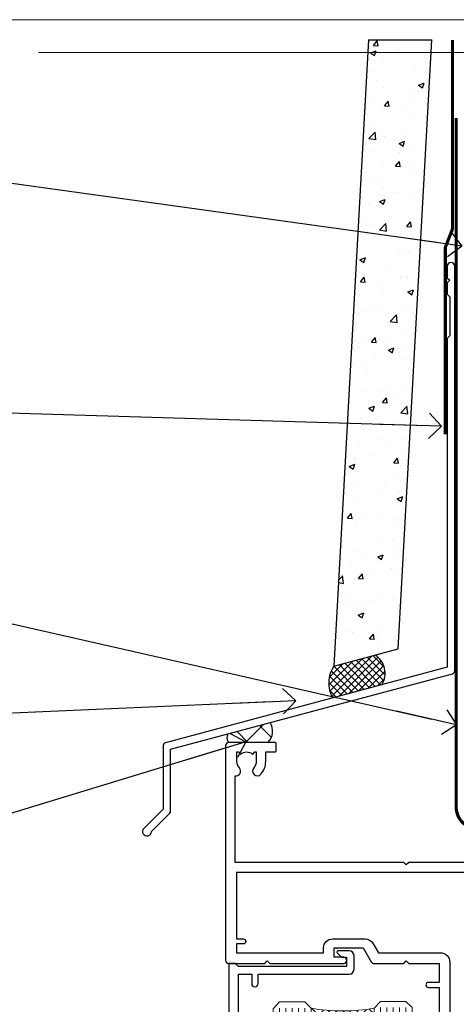
# Model space of a CAD drawing. Units: millimetres. Extents: x 773 to 170906, y 625 to 2194.
# Drawn here: x 8723 to 8792, y 1586 to 1742 of the extents above; entities that cross this region are included whole.
import ezdxf
from ezdxf import colors
from ezdxf.entities.mleader import LeaderData, LeaderLine
from ezdxf.math import Vec2, Vec3

# ---------------------------------------------------------------- set-up
doc = ezdxf.new("R2010")
doc.units = ezdxf.units.MM
doc.linetypes.add('CENTER', pattern=[2, 1.25, -0.25, 0.25, -0.25])
doc.linetypes.add('Dashed', pattern=[564.4444465637206, 282.2222232818604, -282.2222232818602])
doc.layers.add('Aluminium Systems Ltd Joinery Detail', color=7, linetype='Continuous')
doc.layers.add('Aluminium Systems Ltd Notes', color=7, linetype='Continuous')
doc.layers.add('No Print', color=7, linetype='Continuous', plot=False)
doc.styles.get("Standard").update_dxf_attribs({"font": 'arial.ttf'})

# ---------------------------------------------------------------- blocks, each defined once
blk = doc.blocks.new('F763-22174')
at = {"flags": 128}
for points in [[(98.20000027230738, 45.3000001013171), (99.70000027230738, 45.3000001013171), (99.7000002723059, 46.45000010131764, -1.000000000000505), (100.6000002723067, 46.45000010131719), (100.6000002723028, 43.10000158002515, -0.9999999999994315), (99.79999731488927, 43.10000158002561), (99.79999731489109, 43.90000010131746), (98.20000027230738, 43.900000101317), (98.20000027230738, 30.90001081348885), (99.79999731489109, 30.90001081348885), (99.79999731489063, 31.70001081348994, -0.9999999999999999), (100.5999973148908, 31.70001081348994), (100.5999973148904, 30.40001081348839, -0.414213562373095), (100.0999973148904, 29.90001081348839), (98.20000027231102, 29.90001081348839), (98.20000027231102, 28.16084955208146), (100.7725769291704, 25.58827289522162), (100.7725769291704, 25.02258747027247), (101.3068597668385, 25.02258747027329, -0.2955448736358869), (101.6333587266726, 21.53155443762174, 0.5633934492563273), (102.0765150761857, 20.80001081346606), (107.951297211623, 20.80001081346612, -0.1162900675170459), (108.398003296192, 20.6946915800014, 0.2357685223067233), (109.2020742484167, 20.69469158000206, -0.1162900675169623), (109.6487803329859, 20.80001081346634), (126.5512972116215, 20.80001081346674, -0.1162900675169622), (126.9980032961906, 20.69469158000251, 0.2357685223075094), (127.8020742484171, 20.69469158000248, -0.116290067516959), (128.2487803329862, 20.80001081346674), (133.8846557918226, 20.80001081346651, 0.4326522445046938), (134.3836782737585, 21.33126081345213, -0.6727180519569131), (135.5519202503859, 21.89411193704572, 0.1859457451163739), (136.5750002722801, 21.50001081346605), (138.1000002722797, 21.5000108135124), (138.1000002722797, 21.74538387592031), (137.7432180480359, 22.04475970869254, 0.3639702342671152), (137.7432180480359, 24.0052619182388), (138.1000002722797, 24.30463775101282), (138.1000002722797, 24.55001081348166), (136.5750002722728, 24.55001081346646, 0.1859457451206286), (135.5519202503913, 24.15590968989255, -1.000000000010709), (134.6126992466364, 25.19411193711878, -0.1859457451239665), (136.5750002722801, 25.95001081344455), (137.8000002722786, 25.9500108134481), (137.8000002722786, 29.90001081348839), (136.1000032296946, 29.90001081348839, -0.414213562373095), (135.6000032296946, 30.40001081348839), (135.6000032296946, 31.70001081348903, -0.9999999999999999), (136.4000032296938, 31.70001081348903), (136.4000032296938, 30.90001081348885), (138.0000002722775, 30.90001081348885), (138.0000002722775, 43.900000101317), (136.4000032296938, 43.90000010131746), (136.4000032296944, 43.10000158002333, -0.9999999999994315), (135.6000002722828, 43.10000158002288), (135.6000002722785, 46.45000010131719, -1.000000000000505), (136.5000002722788, 46.45000010131764), (136.5000002722775, 45.3000001013171), (138.0000002722775, 45.3000001013171), (138.0000002722775, 53.00000010131782), (136.5000002722775, 53.00000010131782), (136.5000002722779, 51.85000010131637, -0.9999999999994945), (135.6000002722794, 51.85000010131682), (135.6000002722797, 53.50000010131782, -0.414213562373095), (136.1000002722797, 54.00000010131782), (139.0000002722775, 54.00000010131782, -0.4142135623720295), (139.5000002722775, 53.50000010131964), (139.5000002723266, 40.60000010127044), (143.9999932294689, 40.60000010126998, -0.9999999999990904), (143.9999932294698, 39.59999801567403), (139.5000002722703, 39.59999801567403), (139.5000002722703, 20.19999801567349), (149.3984280802618, 20.19999801567349, -0.9999999999999999), (149.3984280802618, 19.00000001567344), (147.99998327227, 19.00000001567344), (147.5999832722703, 19.39999901567364), (141.3999962722704, 19.39999901567364), (140.9999972722692, 19.00000001567389), (136.9750002722743, 19.00000001567253), (136.5750002722746, 19.40000001567262), (136.175000272275, 19.00000001567207), (99.17500027230956, 19.00000001566025), (98.77500027230083, 19.40000001567262), (98.37500027229937, 19.00000001567207), (57.57500027231829, 19.0000000156607), (57.17500027230774, 19.40000001567307), (56.77500027230811, 19.00000001567253), (46.00000027231756, 19.0000000156648), (45.60000027231611, 19.40000001566443), (45.20000027232011, 19.00000001566752), (29.00000027231756, 19.00000001566798), (28.60000027231611, 19.40000001566762), (28.20000027232011, 19.00000001567071), (1.500000273281628, 19.00000010641691), (1.500000274384846, 5.276338381772177, -0.7083087697397276), (2.185439786730242, 4.038423445827149, 0.1837465194583248), (1.800000226284126, 3.025000037469567), (1.800000226283672, 1.500000037469022), (2.045373288731142, 1.500000037469022), (2.34474912150695, 1.856782261715239, 0.363970234266008), (4.305251331049661, 1.856782261714471), (4.60462716382456, 1.500000037469022), (4.850000226282944, 1.500000037469022), (4.850000226272002, 3.025000037469567, 0.1837465194534206), (4.464560665850811, 4.038423445798912, -0.9999999999996806), (5.585439786750115, 5.035233355639264, -0.1837465194535983), (6.350000226280557, 3.025000037470477), (6.350000226279306, 1.500000037471295), (7.800000226276396, 1.500000037473001, -0.4142135623757586), (8.000000226277464, 1.300000037471932), (8.000000226273485, 0.2000000374724777, -0.414213562373095), (7.800000226273667, 3.74725459550973e-08), (0.5000002745294552, 5.071308351034531e-08, -0.414213541830829), (2.745294551687039e-07, 0.5000000156452415), (2.723184735486939e-07, 34.50000010131919, -0.4142135623725622), (0.500000272317564, 35.00000010131737), (6.200000272318292, 35.00000010131737), (6.600000272317928, 34.60000010131682), (7.000000272317564, 35.00000010131737), (18.70000027231829, 35.00000010131737, -0.9999999999999999), (18.70000027231829, 34.00000010131737), (17.20000027231829, 34.00000010131737), (17.20000027231829, 32.50000010131737), (21.75700027231535, 32.50000010131737), (23.05567210142756, 34.74995129520232, -0.2679793930057732), (23.48871297787657, 35.00000010131731), (28.20000027232375, 35.00000010129691), (28.60000027231611, 34.60000010130318), (29.00000027231756, 35.00000010130327), (33.80000027231684, 35.00000010127189), (33.80000027231684, 38.00000010131737), (32.10000027231611, 38.00000010131737, -0.9999999999999999), (32.10000027231611, 38.80000010131755), (33.80000027231684, 38.80000010131664), (33.80000027231684, 46.50000010131691), (32.20000027231829, 46.50000010131714, -0.414213562372296), (31.70000027231852, 47.00000010131555), (31.70000027231738, 48.3000001013171, -0.9999999999999999), (32.60000027231747, 48.3000001013171), (32.60000027231611, 47.50000010131691), (34.10000027231611, 47.50000010131691), (34.10000027231611, 53.00000010131737), (32.60000027231611, 53.00000010131737), (32.60000027231702, 52.20000010131673, -0.9999999999999999), (31.70000027231784, 52.20000010131673), (31.70000027231829, 53.50000010131737, -0.414213562373095), (32.20000027231829, 54.00000010131737), (58.60000027231793, 54.00000010131919, -0.414213562373095), (59.10000027231793, 53.50000010131919), (59.10000027231884, 51.90000010131882, -0.9999999999999999), (58.1000002723202, 51.90000010131791), (58.10000027231793, 53.00000010131919), (56.60000027231793, 53.00000010131919), (56.60000027231793, 45.30000010131846), (58.10000027231793, 45.30000010131846), (58.10000027231884, 46.40000010131928, -1.000000000000909), (59.1000002723202, 46.40000010131837), (59.10000027231429, 43.15000158002442, -0.999999999998484), (58.19999731490198, 43.15000158002488), (58.19999731490164, 43.90000010131882), (56.60000027231793, 43.90000010131882), (56.60000027231793, 30.90001081349021), (58.19999731490164, 30.90001081349021), (58.19999731490255, 31.65001081349021, -0.9999999999999999), (59.09999731490264, 31.65001081349021), (59.09999731490127, 30.40001081349021, -0.414213562373095), (58.59999731490127, 29.90001081349021), (56.60000027231975, 29.90001081349021), (56.60000027231975, 28.16084955208237), (59.17257692917913, 25.58827289522208), (59.17257692917913, 25.02258747027292), (59.70685976684702, 25.02258747027361, -0.2955448736358869), (60.03335872668127, 21.53155443762225, 0.5633934492563273), (60.47651507619442, 20.80001081346651), (66.4512972116266, 20.80001081346603, -0.1162900675180943), (66.89800329620114, 20.69469158000285, 0.2357685223080619), (67.70207424843132, 20.69469157999904, -0.1162900675185095), (68.14878033300586, 20.80001081346657), (85.05129721162514, 20.80001081346722, -0.1162900675181168), (85.4980032961998, 20.69469158000402, 0.2357685223091391), (86.3020742484335, 20.69469157999998, -0.1162900675185597), (86.74878033300804, 20.80001081346711), (96.08465579178694, 20.80001081346734, 0.4326522444981262), (96.58367827374055, 21.3312608134444, -0.6727180519619134), (97.75192025036363, 21.8941119370019, 2.253145771986159), (97.75192025036672, 24.15590968984336, -0.9999999999951247), (96.81269924662463, 25.19411193705315, -0.02103963622605958), (97.00194840355856, 25.35136247872438, 0.4605041630804316), (97.08768989164373, 26.86867720351981), (96.50000027231029, 27.88658548328851), (96.50000027231393, 29.90001081349067), (94.60000322973094, 29.90001081349067, -0.414213562373095), (94.10000322973094, 30.40001081349067), (94.10000322973094, 31.70001081349039, -0.9999999999999999), (94.90000322973056, 31.70001081349039), (94.90000322973022, 30.90001081349067), (96.50000027231393, 30.90001081349067), (96.50000027231393, 43.90000010131928), (94.90000322973022, 43.90000010131928), (94.90000322973113, 43.10000158002515, -0.9999999999994315), (94.10000027231929, 43.1000015800247), (94.10000027231338, 46.45000010131764, -1.000000000000505), (95.00000027231336, 46.4500001013181), (95.00000027231393, 45.30000010131891), (96.50000027231393, 45.30000010131891), (96.50000027231393, 53.00000010131964), (95.00000027231393, 53.00000010131964), (95.00000027231393, 51.85000010131819, -0.9999999999994945), (94.10000027231577, 51.85000010131864), (94.10000027231611, 53.50000010131964, -0.414213562373095), (94.60000027231611, 54.00000010131964), (100.1000002723052, 54.00000010131782, -0.414213562373095), (100.6000002723052, 53.50000010131782), (100.6000002723061, 51.8500001013191, -0.9999999999994947), (99.70000027230681, 51.85000010131864), (99.70000027230738, 53.00000010131782), (98.20000027230738, 53.00000010131782)], [(1.700000272318292, 31.90000010131837), (1.700000272318292, 33.30000010131755), (15.50000027231756, 33.30000010131664), (15.50000027231756, 32.50000010131782, 0.414213562373095), (16.9000002723172, 31.10000010131819), (22.10338789565169, 31.10000010131702, 0.2679793930051222), (23.31590234970652, 31.80013675843651), (24.181623471219, 33.30000010131573), (34.00000027238305, 33.30000010132983, 0.4142135623735833), (35.50000027238123, 34.80000010133415), (35.50000027235394, 44.00000010131737), (35.80000027231684, 47.50000010131691), (35.80000027231684, 51.30000010131755, -0.414213562373095), (36.80000027231684, 52.30000010131755), (45.20000027231647, 52.30000010131755), (45.60000027231611, 52.7000001013181), (46.00000027231756, 52.30000010131755), (53.90000027230992, 52.30000010131755, -0.414213562373095), (54.90000027230992, 51.30000010131755), (54.90000027230083, 31.90000010131791), (53.8000002722368, 31.90000010131882, 0.9999999999999999), (53.8000002722368, 31.10000010131773), (54.90000027230992, 31.10000010131773), (54.90000027231902, 27.88658548328897), (55.48768989165394, 26.86867720351904, -0.460504163079885), (55.4019484035674, 25.35136247872444, 0.02103963622608935), (55.21269924663316, 25.19411193705307, 0.9999999999981172), (56.15192025037898, 24.15590968984648, -2.253145771979713), (56.15192025037355, 21.89411193700059, 0.7357992536593226), (55.00093870932001, 21.21459414664756, -0.4836773787580848), (54.51424511087346, 20.6000108134682), (1.70000027230374, 20.6000108134682), (1.70000027230374, 31.10000010131728), (2.800000272318655, 31.10000010131773, 0.9999999999999999), (2.800000272318655, 31.90000010131791)]]:
    blk.add_lwpolyline(points, format="xyb", close=True, dxfattribs=at)
blk = doc.blocks.new('PB69750-4B')
for p, q in [((-1.750000000000014, 0.5), (-3.322276449314941, 7.321139697068929)), ((-1.431818181818187, 0.5), (-2.721879321754528, 7.380097546926656)), ((-1.113636363636374, 0.5), (-2.119293789530161, 7.427384292916386)), ((-0.7954545454545467, 0.5), (-1.515002302965286, 7.462919719820221)), ((-0.4772727272727337, 0.5), (-0.9094902062915224, 7.486643546856435)), ((-0.1590909090909065, 0.5), (-0.3032449143314011, 7.498515529937265)), ((0.1590909090909207, 0.5), (0.3032449143314011, 7.498515529937265)), ((0.4772727272727337, 0.5), (0.9094902062915367, 7.486643546856435)), ((0.795454545454561, 0.5), (1.515002302965286, 7.462919719820221)), ((1.113636363636374, 0.5), (2.119293789530161, 7.427384292916386)), ((1.431818181818201, 0.5), (2.721879321754528, 7.380097546926656)), ((1.750000000000014, 0.5), (3.322276449314955, 7.321139697068929))]:
    blk.add_line(p, q)
blk.add_lwpolyline([(-3.450000000000003, 0), (3.450000000000003, 0), (3.450000000000003, 0.5), (-3.450000000000003, 0.5)], close=True)
blk = doc.blocks.new('SH270B')
blk.add_blockref('PB69750-4B', (0, 0))
blk = doc.blocks.new('DY221-Comp')
blk.add_lwpolyline([(-1.819871826605237, -0.8847475032970114), (-2.101763809020483, -0.9602802323379838, 0.3394542588633712), (-2.249999999999986, -1.1534653975958), (-2.25, -1.800000000000023, -0.1052493344124674), (-2.267337635713675, -1.881452198701658), (-3.79334408928418, -5.303630496754121, -0.9133919180647162), (-4.735844364969743, -4.981867646145822), (-3.771331644650719, -1.015104479072153, 0.1257362244887155), (-3.772484225380808, -0.9160877285099478), (-4.004079121606921, -0.05176380945898029, -0.1316524975874038), (-4.004079121606921, 0.05176380858204754), (-3.772484225380808, 0.9160877285099029, 0.1257362244887155), (-3.771331644650719, 1.015104479072108), (-4.735844364969743, 4.981867646145777, -0.913391918064716), (-3.79334408928418, 5.303630496754077), (-2.267337635713675, 1.881452198701614, -0.1052493344124674), (-2.25, 1.799999999999978), (-2.249999999999986, 1.153465397595762, 0.3394542588633712), (-2.101763809020483, 0.960280232337946), (-1.819871826605237, 0.8847475032969736)], format="xyb")
blk.add_lwpolyline([(0, 1.124999999999981), (-0.301442841485013, -1.887379141862766e-14), (1.4210854715202e-14, -1.125000000000033), (-1.4210854715202e-14, -2.500000000000004), (-1, -2.499999999999976), (-1, -1.118033988749891, -0.447213595499958), (-2.25, -4.662936703425657e-15, -0.4472135954999584), (-1, 1.118033988749853), (-1, 2.499999999999953), (0, 2.499999999999953)], format="xyb", close=True)
blk = doc.blocks.new('DY430')
blk.add_lwpolyline([(3.750000003219053, 7.787641979452935), (4.750000003219057, 8.412511331362264), (4.750000003219064, 9.912511331362271), (0.327803933092305, 9.525619307337298, 0.3639702342661976), (0.1459961420234848, 9.343811516268477), (3.219064126369631e-09, 7.675068013732659), (1.750000003219053, 7.675068013732652), (1.750000003219061, 4.675068013732659), (3.219064126369631e-09, 4.5219628525623), (3.219064126369631e-09, 4.221962852562289), (1.750000003219057, 2.136394065522431), (2.548248994301652, -5.111807865887386e-09), (2.951751012136466, -5.111807865887386e-09), (3.436289395081346, 1.296794528776978), (4.750000003219057, 1.937534004310404), (4.750000003219053, 2.737534004310422), (3.750000003219057, 2.650045340784494), (3.75000000321905, 4.649801415744545), (4.750000003219057, 5.137534004310403), (4.750000003219053, 5.937534004310422), (3.750000003219068, 5.850045340784494)], format="xyb", close=True)
blk = doc.blocks.new('F178-20621')
blk.add_lwpolyline([(28.00000034456156, 0.2999997005294972, 0.414213562373095), (28.30000034456447, -2.994734131789301e-07), (29.20000034455865, -2.994588612637017e-07, 0.414213562373095), (29.50000034456519, 0.2999997005440491), (29.500000344547, 52.49999970053386, 0.414213562373095), (29.000000344547, 52.99999970053386), (26.7000003445259, 52.99999970053386, 0.414213562373095), (26.2000003445259, 52.49999970053386), (26.2000003445259, 51.29999970053677, 0.9999999999999999), (27.10000034452736, 51.29999970053677), (27.10000034452372, 51.94999970053095), (28.50000034452518, 51.94999970053095), (28.50000034452518, 46.54999970053677), (27.10000034452372, 46.54999970053677), (27.10000034452736, 47.19999970053095, 0.9999999999999999), (26.2000003445259, 47.19999970053095), (26.2000003445259, 46.49999970053386, 0.414213562373095), (27.2000003445259, 45.49999970053386), (28.000000344547, 45.49999970054841), (28.00000034454882, 41.399999700541, 0.999999999998863), (28.00000034454882, 40.59999970054105), (28.00000034454882, 40.399999700541, 0.9999999999999999), (28.00000034454882, 39.59999970054105), (28.00000034454882, 39.399999700541, 0.9999999999999999), (28.00000034454882, 38.59999970054105), (28.00000034455064, 33.99999970053386), (1.500000344568832, 33.99999970052659), (1.500000344568832, 45.49999970054841), (2.300000344589932, 45.49999970053386, 0.414213562373095), (3.300000344589932, 46.49999970053386), (3.300000344589932, 47.19999970053095, 0.9999999999999999), (2.400000344588477, 47.19999970053095), (2.400000344592115, 46.54999970053677), (1.00000034459066, 46.54999970053677), (1.00000034459066, 51.94999970053095), (2.400000344592115, 51.94999970053095), (2.400000344588477, 51.29999970053677, 0.9999999999999999), (3.300000344589932, 51.29999970053677), (3.300000344589932, 52.49999970053386, 0.414213562373095), (2.800000344589932, 52.99999970053386), (0.5000003445688321, 52.99999970053386, 0.4142135623667018), (3.445651941547112e-07, 52.49999970053386), (3.445615561759041e-07, 0.2999997005294972, 0.4142135623695433), (0.3000003445608286, -2.994734131789301e-07), (1.200000344565922, -2.994734131789301e-07, 0.4142135623730953), (1.500000344565194, 0.2999997005294972), (1.500000344557918, 21.20064657078547), (1.850000344560101, 21.20064657079251, 0.9999999999909049), (1.850000344552825, 22.00064657078815), (1.50000034455428, 22.00064657078815), (1.500000344561556, 31.99999970054841), (11.08393978859516, 31.99999970054114, -0.5405749386254305), (11.54219735810096, 31.29999970053655, 0.3126001711357732), (12.31250034455792, 27.38830828835239, 1.000000000000056), (13.28750034455646, 28.39298485322547, -2.466334938331496), (16.21250034455937, 28.3929848532257, 1.000000000001837), (17.18750034456156, 27.38830828835262, 0.3126001711356699), (17.95780333102215, 31.29999970053677, -0.5405749386292558), (18.41606090051704, 31.99999970054091), (28.00000034455428, 31.99999970054841), (28.00000034455428, 22.00064657078838), (27.65000034456301, 22.00064657078815, 0.9999999999909049), (27.65000034455574, 21.20064657079251), (28.00000034455792, 21.20064657078501)], format="xyb", close=True)
blk = doc.blocks.new('AL35 Stacker Door Head DF')
at = {"layer": 'Aluminium Systems Ltd Joinery Detail', "lineweight": 5}
h = blk.add_hatch(dxfattribs=at)
h.set_pattern_fill('NET', color=256, scale=0.5, angle=-45.00000000000003)
h.set_pattern_definition([(314.9999999999999, (270.5906499037974, -313.1032523954768), (1.122532015133645, 1.122532015133644), []), (44.99999999999994, (270.5906499037974, -313.1032523954768), (-1.122532015133644, 1.122532015133645), [])])
edge = h.paths.add_edge_path()
edge.add_line((-148.8447588036679, -17.4328898454437), (-148.8447588036697, -17.3413077757773))
edge.add_arc((-138.2375001912833, -12.43288984544824), 11.68787841521306, 204.8319352717457, 205.3276199956492)
edge.add_line((-148.8018980372972, -17.4328898454437), (-148.8447588036679, -17.4328898454437))
edge = h.paths.add_edge_path()
edge.add_arc((-153.9272056004384, 11.19731643055138), 26.68783599326924, 259.1833199264915, 280.7798162743573, ccw=False)
edge.add_line((-158.9356389840532, -15.01634765987137), (-158.9356389840532, -17.92727935206995))
edge.add_line((-158.9356389840532, -17.92727935206995), (-148.9356389840532, -17.92727935205539))
edge.add_line((-148.9356389840532, -17.92727935205539), (-148.9356389840541, -15.01956463333181))
h = blk.add_hatch(dxfattribs=at)
h.set_pattern_fill('NET', color=256, scale=0.5, angle=-45.00000000000003)
h.set_pattern_definition([(314.9999999999999, (213.5315430256269, -270.1016201201487), (1.122532015133645, 1.122532015133644), []), (44.99999999999994, (213.5315430256269, -270.1016201201487), (-1.122532015133644, 1.122532015133645), [])])
edge = h.paths.add_edge_path()
edge.add_line((-91.78565192549831, -60.43452212077182), (-91.78565192550013, -60.34294005110451))
edge.add_arc((-81.17839331306277, -55.43452212077636), 11.68787841526074, 204.8319352716351, 205.3276199955386)
edge.add_line((-91.74279115912759, -60.43452212077182), (-91.78565192549831, -60.43452212077182))
edge = h.paths.add_edge_path()
edge.add_arc((-95.8702505479705, -42.39855084504188), 16.12503820224115, 255.6141318677278, 284.33978838423303, ccw=False)
edge.add_line((-99.8765321058836, -58.01797993519949), (-99.8765321058836, -60.92891162739807))
edge.add_line((-99.8765321058836, -60.92891162739807), (-91.8765321058836, -60.92891162738351))
edge.add_line((-91.8765321058836, -60.92891162738351), (-91.87653210588451, -58.02119690865993))
h = blk.add_hatch(dxfattribs=at)
h.set_pattern_fill('NET', color=256, scale=0.5, angle=-45.00000000000003)
h.set_pattern_definition([(314.9999999999999, (172.0315430256269, -270.1016201201487), (1.122532015133645, 1.122532015133644), []), (44.99999999999994, (172.0315430256269, -270.1016201201487), (-1.122532015133644, 1.122532015133645), [])])
edge = h.paths.add_edge_path()
edge.add_line((-50.28565192549831, -60.43452212077182), (-50.28565192550013, -60.34294005110451))
edge.add_arc((-39.67839331306277, -55.43452212077636), 11.68787841526074, 204.8319352716351, 205.3276199955386)
edge.add_line((-50.24279115912759, -60.43452212077182), (-50.28565192549831, -60.43452212077182))
edge = h.paths.add_edge_path()
edge.add_arc((-54.3702505479705, -42.39855084504188), 16.12503820224115, 255.6141318677278, 284.33978838423303, ccw=False)
edge.add_line((-58.3765321058836, -58.01797993519949), (-58.3765321058836, -60.92891162739807))
edge.add_line((-58.3765321058836, -60.92891162739807), (-50.3765321058836, -60.92891162738351))
edge.add_line((-50.3765321058836, -60.92891162738351), (-50.37653210588451, -58.02119690865993))
at = {"layer": 'Aluminium Systems Ltd Joinery Detail', "lineweight": 5, "ltscale": 3}
for p, q in [((-163.9356389840532, -15.01634765986955), (-163.9356389840532, -91.60054268625618)), ((-162.9356389840532, -15.01634765987137), (-162.9356389840532, -91.60054268625618)), ((-161.9356389840532, -15.01634765987137), (-161.9356389840532, -91.60054268625618)), ((-160.9356389840532, -15.01634765987137), (-160.9356389840532, -91.60054268625618)), ((-159.9356389840532, -15.01634765987137), (-159.9356389840532, -91.60054268625618)), ((-147.9399448878021, -14.92686475955952), (-147.9399448878021, -91.60054268625618)), ((-146.9399448878021, -14.92686475955952), (-146.9399448878021, -91.60054268625618)), ((-145.9399448878021, -14.92686475955952), (-145.9399448878021, -91.60054268625618)), ((-144.9399448878021, -14.92686475955952), (-144.9399448878021, -91.60054268625618)), ((-143.9399448878021, -14.92686475955952), (-143.9399448878021, -91.60054268625618)), ((-103.8765321058836, -58.01797993519858), (-103.8765321058836, -91.60054268625618)), ((-102.8765321058836, -58.01797993519949), (-102.8765321058836, -91.60054268625618)), ((-101.8765321058836, -58.01797993519949), (-101.8765321058836, -91.60054268625618)), ((-100.8765321058836, -58.01797993519949), (-100.8765321058836, -91.60054268625618)), ((-90.86831297635581, -58.01797993519858), (-90.86831297635581, -91.60054268625618)), ((-89.86831297635581, -58.01797993519858), (-89.86831297635581, -91.60054268625618)), ((-88.86831297635581, -58.01797993519858), (-88.86831297635581, -91.60054268625618)), ((-87.86831297635581, -58.01797993519858), (-87.86831297635581, -91.60054268625618)), ((-62.3765321058836, -58.01797993519858), (-62.3765321058836, -91.60054268625618)), ((-61.3765321058836, -58.01797993519949), (-61.3765321058836, -91.60054268625618)), ((-60.3765321058836, -58.01797993519949), (-60.3765321058836, -91.60054268625618)), ((-59.3765321058836, -58.01797993519949), (-59.3765321058836, -91.60054268625618)), ((-49.36831297635581, -58.01797993519858), (-49.36831297635581, -91.60054268625618)), ((-48.36831297635581, -58.01797993519858), (-48.36831297635581, -91.60054268625618)), ((-47.36831297635581, -58.01797993519858), (-47.36831297635581, -91.60054268625618)), ((-46.36831297635581, -58.01797993519858), (-46.36831297635581, -91.60054268625618))]:
    blk.add_line(p, q, dxfattribs=at)
at = {"layer": 'Aluminium Systems Ltd Joinery Detail', "lineweight": 5}
for p, q in [((-148.9356389840532, -21.79862032721894), (-158.9356389840532, -17.92727935205539)), ((-148.9356389840532, -17.92727935205539), (-158.9356389840532, -21.79862032721894)), ((-91.8765321058836, -64.80025260254706), (-99.8765321058836, -60.92891162738351)), ((-91.8765321058836, -60.92891162738351), (-99.8765321058836, -64.80025260254706)), ((-50.3765321058836, -64.80025260254706), (-58.3765321058836, -60.92891162738351)), ((-50.3765321058836, -60.92891162738351), (-58.3765321058836, -64.80025260254706))]:
    blk.add_line(p, q, dxfattribs=at)
at = {"layer": 'Aluminium Systems Ltd Joinery Detail', "linetype": 'Continuous', "lineweight": 5}
for p, q in [((-171.912409805167, -27.33978821846858), (-171.912409805167, -91.60054268625618)), ((-33.08556388338366, -91.60054268625618), (-33.08556388338366, -27.75514868596429)), ((-110.7451208073599, -91.60054268625618), (-110.7451208073599, -70.75678096129059)), ((-81.24512080737804, -91.60054268625618), (-81.24512080737804, -70.75678096128331)), ((-69.24512080735985, -91.60054268625618), (-69.24512080735985, -70.75678096129059)), ((-39.74512080737804, -91.60054268625618), (-39.74512080737804, -70.75678096128331))]:
    blk.add_line(p, q, dxfattribs=at)
at = {"layer": 'Aluminium Systems Ltd Joinery Detail'}
blk.add_lwpolyline([(-167.8321499849417, -19.42691494950532), (-170.4321499849411, -19.42691494950532), (-170.4321499849411, -9.626864949505489), (-168.3321499849435, -9.626864949505489), (-168.3321499849435, -11.12686494950549, 1), (-167.3321499849435, -11.12686494950549), (-167.3321499849435, -9.626864949505489), (-152.882074984941, -9.626864949505489, 0.4142135623730951), (-152.132074984941, -8.876864949505489), (-152.132074984941, -6.676864949545688, 0.414210532603183), (-152.882067226722, -5.926864949585706), (-154.6324740372002, -5.926849772821242, 0.6681823785842405), (-154.7738974622962, -6.268271129047662), (-154.1738760290527, -6.868292562291117, 0.1989162654631827), (-154.0324516730398, -6.926871206031592), (-153.3320749849408, -6.926864949505671), (-153.3320749849408, -8.42686494950567), (-170.4321499849411, -8.42686494950567), (-170.9321499849411, -7.926864949504761), (-171.9321499849411, -7.926864949505671), (-171.9321499849411, -26.92691494950532), (-167.8321499849417, -26.92691494950532, 0.4142141725675061), (-167.3321499849435, -26.42691390783921), (-167.3321524849425, -25.22691401200836, 0.9999971726229095), (-168.232147484935, -25.22691334236924), (-168.2321499849413, -25.92691494950532), (-169.632149984941, -25.92691494950532), (-169.632149984941, -24.97691744950544, 0.6681786379192987), (-169.9735713411783, -24.83549609326883), (-170.5321499849406, -25.39407473703113), (-170.5321499849406, -20.9597551619795), (-169.9735713411783, -21.51833380574271, 0.6681786379192988), (-169.632149984941, -21.3769124495052), (-169.632149984941, -20.42691494950532), (-168.2321499849413, -20.42691494950532), (-168.232147484935, -21.12691655664139, 0.9999971726229092), (-167.3321524849425, -21.12691588700227), (-167.3321499849435, -19.92691599117234, 0.4142141725674394)], format="xyb", close=True, dxfattribs=at)
at = {"layer": 'Aluminium Systems Ltd Joinery Detail', "lineweight": 5}
for points in [[(-164.9356389840532, -91.60054268625618), (-164.9356389840532, -15.10981170528203), (-163.9325628994584, -14.01634765987137), (-159.935700636127, -14.01634765987137), (-158.9356389840532, -15.01634765987137), (-158.9356389840532, -91.60054268625618)], [(-148.9399448878021, -91.60054268625618), (-148.9399448878021, -15.02032880497018), (-147.9368688032073, -13.92686475955952), (-143.9400065398759, -13.92686475955952), (-142.9399448878021, -14.92686475955952), (-142.9399448878021, -91.60054268625618)], [(-104.8765321058836, -91.60054268625618), (-104.8765321058836, -58.01797993519949), (-103.881349164285, -57.01797993519949), (-100.8765937579574, -57.01797993519949), (-99.8765321058836, -58.01797993519949), (-99.8765321058836, -91.60054268625618)], [(-91.86831297635581, -91.60054268625618), (-91.86831297635581, -58.01797993519858), (-90.8731300347572, -57.01797993519858), (-87.86837462842959, -57.01797993519858), (-86.86831297635581, -58.01797993519858), (-86.86831297635581, -91.60054268625618)], [(-63.3765321058836, -91.60054268625618), (-63.3765321058836, -58.01797993519949), (-62.38134916428498, -57.01797993519949), (-59.37659375795738, -57.01797993519949), (-58.3765321058836, -58.01797993519949), (-58.3765321058836, -91.60054268625618)], [(-50.36831297635581, -91.60054268625618), (-50.36831297635581, -58.01797993519858), (-49.3731300347572, -57.01797993519858), (-46.36837462842959, -57.01797993519858), (-45.36831297635581, -58.01797993519858), (-45.36831297635581, -91.60054268625618)]]:
    blk.add_lwpolyline(points, dxfattribs=at)
for points in [[(-148.9356389840532, -17.92727935205539), (-158.9356389840532, -17.92727935205539), (-158.9356389840532, -21.79862032721894), (-148.9356389840532, -21.79862032721894)], [(-91.8765321058836, -60.92891162738351), (-99.8765321058836, -60.92891162738351), (-99.8765321058836, -64.80025260254706), (-91.8765321058836, -64.80025260254706)], [(-50.3765321058836, -60.92891162738351), (-58.3765321058836, -60.92891162738351), (-58.3765321058836, -64.80025260254706), (-50.3765321058836, -64.80025260254706)]]:
    blk.add_lwpolyline(points, close=True, dxfattribs=at)
at = {"layer": 'Aluminium Systems Ltd Joinery Detail', "linetype": 'Continuous', "lineweight": 5}
blk.add_lwpolyline([(-23.51363310621855, -91.60054268625618), (-23.51363310621855, -91.60054268625618), (-74.22871604110696, -91.60054268625618), (-75.09222137172037, -88.73794807137028), (-75.34222137172037, -94.37637749199939), (-76.24671944177317, -91.60054268625618), (-172.3559390389673, -91.60054268625618)], dxfattribs=at)
at = {"layer": 'Aluminium Systems Ltd Joinery Detail', "lineweight": 5}
for centre, radius, start, end in [((-153.9448705822797, 13.67383037970876), 29.12886931597957, 260.1346049067601, 279.9022588925235), ((-95.86647887873914, -41.07189111010257), 17.41408778410823, 256.686655622798, 283.245372730027), ((-54.36647887873914, -41.07189111010257), 17.41408778410823, 256.686655622798, 283.245372730027)]:
    blk.add_arc(centre, radius, start, end, dxfattribs=at)
at = {"layer": 'Aluminium Systems Ltd Joinery Detail', "xscale": -1, "rotation": 180}
blk.add_blockref('F763-22174', (-172.460949757974, 27.0731351093591), dxfattribs=at)
at = {"layer": 'Aluminium Systems Ltd Joinery Detail', "rotation": 180}
for p in [(-81.22050608060454, -16.92849752429856), (-39.72050608060454, -16.92849752429856)]:
    blk.add_blockref('F178-20621', p, dxfattribs=at)
at = {"layer": 'Aluminium Systems Ltd Joinery Detail', "lineweight": 9, "ltscale": 0.12, "xscale": -1, "rotation": 180}
for name, p in [('DY221-Comp', (-138.7400613719501, -23.18632506006861)), ('DY430', (-168.855833524527, -19.65184594624179)), ('DY221-Comp', (-82.49961829597487, -66.18795733539673)), ('DY221-Comp', (-40.99961829597487, -66.18795733539673)), ('DY430', (-108.9403614894964, -62.65347822156991)), ('DY430', (-67.44036148949635, -62.65347822156991))]:
    blk.add_blockref(name, p, dxfattribs=at)
at = {"layer": 'Aluminium Systems Ltd Joinery Detail', "lineweight": 5, "rotation": 270}
for p in [(-115.3649938935869, -22.06762608910276), (-73.97883985507542, -22.06762608915369)]:
    blk.add_blockref('SH270B', p, dxfattribs=at)
at = {"layer": 'Aluminium Systems Ltd Joinery Detail', "lineweight": 5, "xscale": -1, "rotation": 90}
for p in [(-76.48642778087196, -22.06762608910276), (-35.0528619879824, -22.12451993472268)]:
    blk.add_blockref('SH270B', p, dxfattribs=at)
blk = doc.blocks.new('J345-32187')
blk.add_lwpolyline([(48.24766594028652, 88.39537827833503), (48.64766594028653, 87.995378278335), (48.24766594028624, 87.59537827833474), (48.24766594028624, 85.7953782783349), (48.64766594028633, 85.3953782783348), (48.64766594028633, 79.19537827833481), (48.24766594028624, 78.7953782783349), (48.24766594028667, 26.71617066390949), (3.618256417735907, 14.75775642366472, 0.3394542588633725), (3.247665940287121, 14.27479351052023), (3.247665940287576, 4.237615433949365), (0.2050252531690976, 1.194974746829523, 1.488371740198317), (1.399963552106002, 0.6928567709200522), (4.301219330881182, 3.594112549694962, 0.1989123673796178), (4.447665940287848, 3.947665940288168), (4.447665940287848, 13.73766461893502), (49.07707546283633, 25.69607885917933, 0.3394542588633709), (49.44766594028512, 26.17904177232382), (49.44766594028697, 90.19537827833493, 1.000000000000012), (48.24766594028624, 90.19537827833493)], format="xyb", close=True)
blk = doc.blocks.new('Fibre Cement Weatherboard DF Head AL35')
at = {"layer": 'Aluminium Systems Ltd Joinery Detail'}
h = blk.add_hatch(dxfattribs=at)
h.set_pattern_fill('AR-CONC', color=256, scale=0.05)
h.set_pattern_definition([(49.99999999999999, (21.93126602978737, -5.791092308132647), (9.1092334498002, -0.7969542769451543), [0.9525000000000001, -10.4775]), (355, (21.93126602978737, -5.791092308132647), (-1.762171071248467, 9.552842261951758), [0.762, -8.3820292085]), (100.4514447, (22.69036637978706, -5.857504983133367), (7.347062354517664, 8.755887595609755), [0.8095004399999987, -8.904512229999977]), (46.18420000000002, (21.93126602978737, -3.251092308132684), (13.5539520446065, -2.102116396636358), [1.428749999999999, -15.71624999999999]), (96.63555760999992, (23.06076102978705, -3.426267308132992), (11.87020670257515, 12.37130622988608), [1.214251157, -13.356780408]), (351.1841511700001, (21.93126602978737, -3.251092308132684), (11.87020670324885, 12.37130622927663), [1.1429983535, -12.572986596]), (21, (23.20126602978689, -3.886092308132902), (7.580719563456625, -5.11325990935438), [0.9525000000000001, -10.4775]), (326.0000000000001, (23.20126602978689, -3.886092308132902), (3.090101417382354, 9.209398306115963), [0.762, -8.382]), (71.45144499999999, (23.83299265978712, -4.312197303132962), (10.67082096393581, 4.096138444295263), [0.8095004400000001, -8.90449688]), (37.50000000000001, (21.93126602978737, -5.791092308132647), (0.1544301625295909, 4.227751943657656), [0, -8.2804, 0, -8.509, 0, -8.41375]), (7.499999999999999, (21.93126602978737, -5.791092308132647), (3.340983125515288, 5.009028740905975), [0, -4.8514, 0, -8.0899, 0, -3.20675]), (327.5, (19.09916602978683, -5.791092308132647), (6.77952975834357, -0.2864371996336729), [0, -3.175, 0, -9.906, 0, -13.1445]), (317.5, (17.8291660297873, -5.791092308132647), (7.406459069300903, 1.271324551666651), [0, -4.1275, 0, -6.578600000000001, 0, -9.3345])])
h.paths.add_polyline_path([(-95.30723762851721, 136.2475732881139), (-105.3225549395665, 136.2475732881139), (-110.8122447498999, 37.10154985104145), (-100.646099686026, 39.82556021104392)])
at = {"layer": 'Aluminium Systems Ltd Joinery Detail', "linetype": 'Dashed'}
h = blk.add_hatch(dxfattribs=at)
h.set_pattern_fill('ANSI37', color=256, scale=0.25)
h.set_pattern_definition([(45, (11.98293390359095, 2.027953089180301), (-0.561266007566822, 0.5612660075668221), []), (135, (11.98293390359095, 2.027953089180301), (-0.5612660075668221, -0.561266007566822), [])])
h.paths.add_polyline_path([(-104.2805009114363, 38.85256925752674), (-110.8004745925118, 37.10554757500995, 0.2877209820035721), (-110.9892171115794, 32.05467471947486), (-103.2043543409136, 34.14062241206193, 0.4087109280283713)])
at = {"layer": 'Aluminium Systems Ltd Joinery Detail'}
h = blk.add_hatch(dxfattribs=at)
h.set_pattern_fill('ANSI37', color=0)
h.set_pattern_definition([(45, (-270.6149775173492, -4573.523251661183), (-2.245064030267288, 2.245064030267288), []), (135, (-270.6149775173492, -4573.523251661183), (-2.245064030267288, -2.245064030267288), [])])
h.paths.add_polyline_path([(-120.9248892756182, 28.15008797036899), (-127.5962699325512, 26.36249691094235, 0.305695729083874), (-127.5021404932427, 25.01127691398233), (-121.2478817903122, 25.01127691398233, 0.3610603628943885)])
blk.add_line((-105.3225549395665, 136.2475732881139), (-95.30723762851721, 136.2475732881139), dxfattribs=at)
blk.add_lwpolyline([(-105.3225549395665, 136.2475732881139), (-110.8122447498999, 37.10154985104145), (-100.646099686026, 39.82556021104392), (-95.30723762851721, 136.2475732881139)], dxfattribs=at)
at = {"layer": 'Aluminium Systems Ltd Joinery Detail', "linetype": 'Dashed', "ltscale": 0.01, "const_width": 0.5}
blk.add_lwpolyline([(-92.03847588665167, 136.2475732881139), (-92.03847588665167, 106.3032121720053), (-93.15469764989439, 103.4263410606409), (-93.15469764989439, 73.77525424916985)], dxfattribs=at)
at = {"layer": 'Aluminium Systems Ltd Joinery Detail', "linetype": 'Dashed'}
for centre, radius, start, end in [((-106.1431717666987, 35.94829750752979), 3.450266237969743, 328.4042070844605, 57.32569132331265), ((-106.8694663161514, 34.42968956753975), 4.755317249664301, 145.7566753823697, 209.9632246466009)]:
    blk.add_arc(centre, radius, start, end, dxfattribs=at)
at = {"layer": 'Aluminium Systems Ltd Joinery Detail'}
for centre, radius, start, end in [((-122.9763889327394, 26.77516912516057, 1), 2.469626019071895, 314.4194977379349, 33.83006610481455), ((-126.5474340598373, 25.75667285195777, 1), 1.211230563656599, 149.9885955823233, 217.9812697632619)]:
    blk.add_arc(centre, radius, start, end, dxfattribs=at)
blk.add_blockref('J345-32187', (-141.111871507092, 10.19508626179231), dxfattribs=at)
blk = doc.blocks.new('Page Layout')
at = {"layer": 'Aluminium Systems Ltd Joinery Detail', "color": 8, "lineweight": 5}
blk.add_lwpolyline([(0, 693.985161821829), (0, 0), (553.0825377109722, 0), (553.0825377109722, 693.985161821829)], close=True, dxfattribs=at)
blk = doc.blocks.new('_Open90')
at = {"color": 0, "linetype": 'ByBlock', "lineweight": -2}
for p, q in [((-0.5, 0.5), (0, 0)), ((0, 0), (-2.439666651745029, 0)), ((0, 0), (-0.5, -0.5))]:
    blk.add_line(p, q, dxfattribs=at)
blk = doc.blocks.new('190mm Framing Head DF Strapped')
at = {"layer": 'Aluminium Systems Ltd Joinery Detail', "linetype": 'Continuous', "lineweight": 5, "ltscale": 0.12, "elevation": 1.000000000000043}
blk.add_lwpolyline([(224.1814730700412, 0.02583214757896712), (65.30801877993326, 0.02583214757896712), (64.40430837144777, -3.40807157145764), (63.13771510807965, 4.009953336304079), (62.10035191356837, 0.02583214757896712), (-46.03018436399816, 0.02583214757896712)], dxfattribs=at)
at = {"layer": 'Aluminium Systems Ltd Joinery Detail', "linetype": 'CENTER', "lineweight": 5, "ltscale": 3, "const_width": 0.5, "elevation": 1.50000000000004}
blk.add_lwpolyline([(20.10695691033152, -10.31104121517001), (20.10695691033152, -119.339887182758, 0.4323122376884369), (23.68300489745616, -122.894288957214), (208.8125257470633, -122.894288957214)], format="xyb", dxfattribs=at)
blk = doc.blocks.new('Fibre Cement Weatherboard DF Head Text AL35')
at = {"layer": 'Aluminium Systems Ltd Notes', "color": 3, "lineweight": 5, "ltscale": 0.12}
ml = blk.add_multileader_mtext('Standard', dxfattribs=at)
ml.set_content('WALL UNDERLAY', color=3)
ml.set_leader_properties(color=8)
ml.set_arrow_properties(name='OPEN90')
ml.build(insert=Vec2(0, 0))
ml.multileader.update_dxf_attribs({"text_left_attachment_type": 2, "text_right_attachment_type": 2})
ctx = ml.context
ctx.base_point, ctx.plane_origin = Vec3(-51.13655873318632, 19.02326721632744), Vec3(99.05724246548016, -37.49343230247905)
ctx.left_attachment, ctx.right_attachment, ctx.text_align_type = 2, 2, 2
notes = []
notes.append((ctx, [(0, (1, 1, 0), (9.352644379010599, 19.02326721632744), (-1, 0), 9.40052644098273, [(0, [(113.0127590883658, 4.565713299611161)], 0, [])])]))
ctx.mtext.insert, ctx.mtext.width, ctx.mtext.alignment, ctx.mtext.line_spacing_style, ctx.mtext.flow_direction = Vec3(-2.047882061972359, 21.6899338829935), 56.04237814114141, 3, 2, 5
ml = blk.add_multileader_mtext('Standard', dxfattribs=at)
ml.set_content('FLASHING SEALING\\PTAPE OVER TOP\\P END OF FLASHING', color=3)
ml.set_leader_properties(color=8)
ml.set_arrow_properties(name='OPEN90')
ml.build(insert=Vec2(0, 0))
ml.multileader.update_dxf_attribs({"text_left_attachment_type": 2, "text_right_attachment_type": 2})
ctx = ml.context
ctx.base_point, ctx.plane_origin = Vec3(-56.96193390371837, -20.93141154124532), Vec3(73.90176718918701, -53.64008401343744)
ctx.left_attachment, ctx.right_attachment, ctx.text_align_type = 2, 2, 2
notes.append((ctx, [(0, (1, 1, 0), (9.352644379010599, -20.93141154124532), (-1, 0), 9.400526440982727, [(0, [(109.8175479061415, -23.97067756348224)], 0, [])])]))
ctx.mtext.insert, ctx.mtext.width, ctx.mtext.alignment, ctx.mtext.line_spacing_style, ctx.mtext.flow_direction = Vec3(-2.047882061972359, -11.59807820791139), 62.3803624409443, 3, 2, 5
ml = blk.add_multileader_mtext('Standard', dxfattribs=at)
ml.set_content('FLEXI FLASHING TAPE TO CORNERS', color=3)
ml.set_leader_properties(color=8)
ml.set_arrow_properties(name='OPEN90')
ml.build(insert=Vec2(0, 0))
ml.multileader.update_dxf_attribs({"text_left_attachment_type": 2, "text_right_attachment_type": 2})
ctx = ml.context
ctx.base_point, ctx.plane_origin = Vec3(-64.46261603195849, -47.9809859076413), Vec3(173.2167566211147, -160.1760274050721)
ctx.left_attachment, ctx.right_attachment, ctx.text_align_type = 2, 2, 2
notes.append((ctx, [(1, (1, 1, 0), (9.352644379010599, -47.9809859076413), (-1, 0), 9.40052644098273, [(0, [(112.1717714514216, -71.25483951679416)], 0, [])])]))
ctx.mtext.insert, ctx.mtext.width, ctx.mtext.defined_height, ctx.mtext.alignment, ctx.mtext.line_spacing_style, ctx.mtext.flow_direction = Vec3(-2.047882061972359, -41.9809859076413), 62.38036244094429, 16.49169063830847, 3, 2, 5
ml = blk.add_multileader_mtext('Standard', dxfattribs=at)
ml.set_content('50mm SEAL AT EACH END OF FLASHING ', color=3)
ml.set_leader_properties(color=8)
ml.set_arrow_properties(name='OPEN90')
ml.build(insert=Vec2(0, 0))
ml.multileader.update_dxf_attribs({"text_left_attachment_type": 2, "text_right_attachment_type": 2})
ctx = ml.context
ctx.base_point, ctx.plane_origin = Vec3(-60.50354372636458, -70.81857744597801), Vec3(47.74554292435005, -180.2661364512496)
ctx.left_attachment, ctx.right_attachment, ctx.text_align_type = 2, 2, 2
notes.append((ctx, [(0, (1, 1, 0), (9.352644379010144, -70.81857744597801), (-1, 0), 9.400526440981821, [(0, [(86.71271171230273, -67.41975149530754)], 0, [])])]))
ctx.mtext.insert, ctx.mtext.width, ctx.mtext.alignment, ctx.mtext.line_spacing_style, ctx.mtext.flow_direction = Vec3(-2.04788206197145, -64.81857744597801), 62.38036244094428, 3, 2, 5
ml = blk.add_multileader_mtext('Standard', dxfattribs=at)
ml.set_content('SEALANT REQUIRED FOR VERY HIGH AND EXTRA HIGH ZONES ONLY ', color=3)
ml.set_leader_properties(color=8)
ml.set_arrow_properties(name='OPEN90')
ml.build(insert=Vec2(0, 0))
ml.multileader.update_dxf_attribs({"text_left_attachment_type": 2, "text_right_attachment_type": 2})
ctx = ml.context
ctx.base_point, ctx.plane_origin = Vec3(-60.73001030208081, -95.11950310355496), Vec3(47.74554292435005, -204.4546535525078)
ctx.left_attachment, ctx.right_attachment, ctx.text_align_type = 2, 2, 2
notes.append((ctx, [(0, (1, 1, 0), (9.352644379010144, -95.11950310355496), (-1, 0), 9.400526440981821, [(0, [(78.81575777516491, -73.91738574846295)], 0, [])])]))
ctx.mtext.insert, ctx.mtext.width, ctx.mtext.defined_height, ctx.mtext.alignment, ctx.mtext.line_spacing_style, ctx.mtext.flow_direction = Vec3(-2.04788206197145, -82.4528364368889), 62.38036244094428, 38.55425811034805, 3, 2, 5
for ctx, leaders in notes:
    for number, flags, end, landing, length, lines in leaders:
        leader = LeaderData()
        leader.index, (leader.has_last_leader_line, leader.has_dogleg_vector, leader.attachment_direction) = number, flags
        leader.last_leader_point, leader.dogleg_vector, leader.dogleg_length = Vec3(end), Vec3(landing), length
        for number, points, colour, breaks in lines:
            line = LeaderLine()
            line.index, line.vertices, line.color, line.breaks = number, Vec3.list(points), colors.encode_raw_color(colour), breaks
            leader.lines.append(line)
        ctx.leaders.append(leader)

msp = doc.modelspace()

# ---------------------------------------------------------------- block references
at = {"layer": 'Aluminium Systems Ltd Joinery Detail', "linetype": 'Dashed'}
msp.add_blockref('190mm Framing Head DF Strapped', (8772.096561380029, 1736.354300909689, 1.000000000000014), dxfattribs=at)
at = {"layer": 'Aluminium Systems Ltd Joinery Detail'}
for name, p in [('Fibre Cement Weatherboard DF Head AL35', (8883.645621325823, 1602.132559769155, 1.000000000000028)), ('AL35 Stacker Door Head DF', (8928.15442349444, 1600.070701548143, 2.000000000000043))]:
    msp.add_blockref(name, p, dxfattribs=at)
at = {"layer": 'Aluminium Systems Ltd Notes', "color": 3}
msp.add_blockref('Fibre Cement Weatherboard DF Head Text AL35', (8680.071948573364, 1701.172977346657, 1.000000000000028), dxfattribs=at)
at = {"layer": 'No Print'}
msp.add_blockref('Page Layout', (8613.030643808474, 1047.609308107969), dxfattribs=at)

doc.saveas('drawing.dxf')
